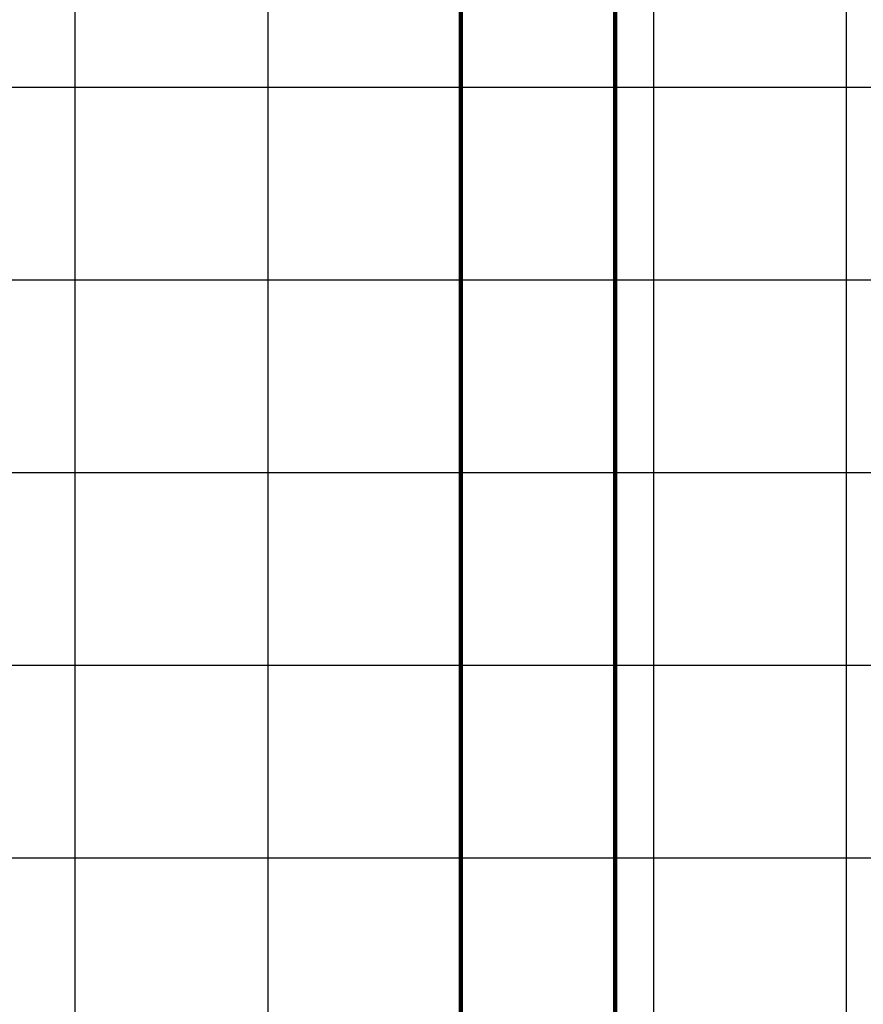
# Model space of a CAD drawing. Units: feet. Extents: x 2035190 to 2045343, y 13690566 to 13693500.
# Drawn here: x 2040231 to 2040252, y 13693215 to 13693240 of the extents above; entities that cross this region are included whole.
import ezdxf

# ---------------------------------------------------------------- set-up
doc = ezdxf.new("R2010")
doc.units = ezdxf.units.FT
doc.header["$MEASUREMENT"] = 0
doc.layers.add('C-ANNO-NPLT', color=202, linetype='Continuous', plot=False)
doc.layers.add('C-PROF-VIEW-GRID-MINR', color=49, linetype='Continuous')
doc.layers.add('C-PROF-VIEW-LABL', color=81, linetype='Continuous')
doc.styles.add('A_PD-DIMS', font='simplex.shx')
doc.dimstyles.new('pd_anot_PD-080', dxfattribs={"dimtxt": 0.08, "dimasz": 0.1, "dimexe": 0.08, "dimexo": 0.08, "dimgap": 0.02, "dimtad": 0, "dimtih": 1, "dimtoh": 1, "dimrnd": 0.01, "dimzin": 0, "dimdsep": 46, "dimtxsty": 'A_PD-DIMS', "dimcen": 0.08, "dimclrt": 256, "dimaunit": 1, "dimadec": 4, "dimazin": 0, "dimtfac": 1, "dimtofl": 0, "dimtmove": 0, "dimatfit": 3, "dimfxl": 1, "dimtolj": 1, "dimtzin": 0, "dimarcsym": 0})

# ---------------------------------------------------------------- blocks, each defined once
blk = doc.blocks.new('*U912')
at = {"layer": 'C-PROF-VIEW-GRID-MINR', "color": 49, "linetype": 'Continuous', "lineweight": -3}
for p, q in [((20, 0), (20, 500)), ((25, 0), (25, 500)), ((30, 0), (30, 500)), ((35, 0), (35, 500)), ((40, 0), (40, 500)), ((0, 295), (200, 295)), ((0, 290), (200, 290)), ((0, 285), (200, 285)), ((0, 280), (200, 280)), ((0, 275), (200, 275))]:
    blk.add_line(p, q, dxfattribs=at)
blk = doc.blocks.new('*U938')
at = {"layer": 'C-PROF-VIEW-LABL', "color": 81, "linetype": 'Continuous', "lineweight": -3}
blk.add_leader([(2021271.041, 13694826.485), (2021271.041, 13695112.34)], dimstyle='pd_anot_PD-080', override={"dimscale": 1, "dimasz": 0, "dimclrd": 256, "dimldrblk": 'None', "dimlwd": 65535}, dxfattribs=at)
blk = doc.blocks.new('*U939')
at = {"layer": 'C-PROF-VIEW-LABL', "color": 81, "linetype": 'Continuous', "lineweight": -3}
blk.add_leader([(2021267.041, 13694826.285), (2021267.041, 13694962.34), (2021257.041, 13695012.34), (2021257.041, 13695112.34)], dimstyle='pd_anot_PD-080', override={"dimscale": 1, "dimasz": 0, "dimclrd": 256, "dimldrblk": 'None', "dimlwd": 65535}, dxfattribs=at)

msp = doc.modelspace()

# ---------------------------------------------------------------- block references
at = {"layer": 'C-ANNO-NPLT', "color": 230, "linetype": 'Continuous', "lineweight": -3}
for name, p in [('*U912', (2040212.038, 13692943.469)), ('*U939', (18974.996, -1668.872)), ('*U938', (18974.996, -1668.872))]:
    msp.add_blockref(name, p, dxfattribs=at)

doc.saveas('drawing.dxf')
